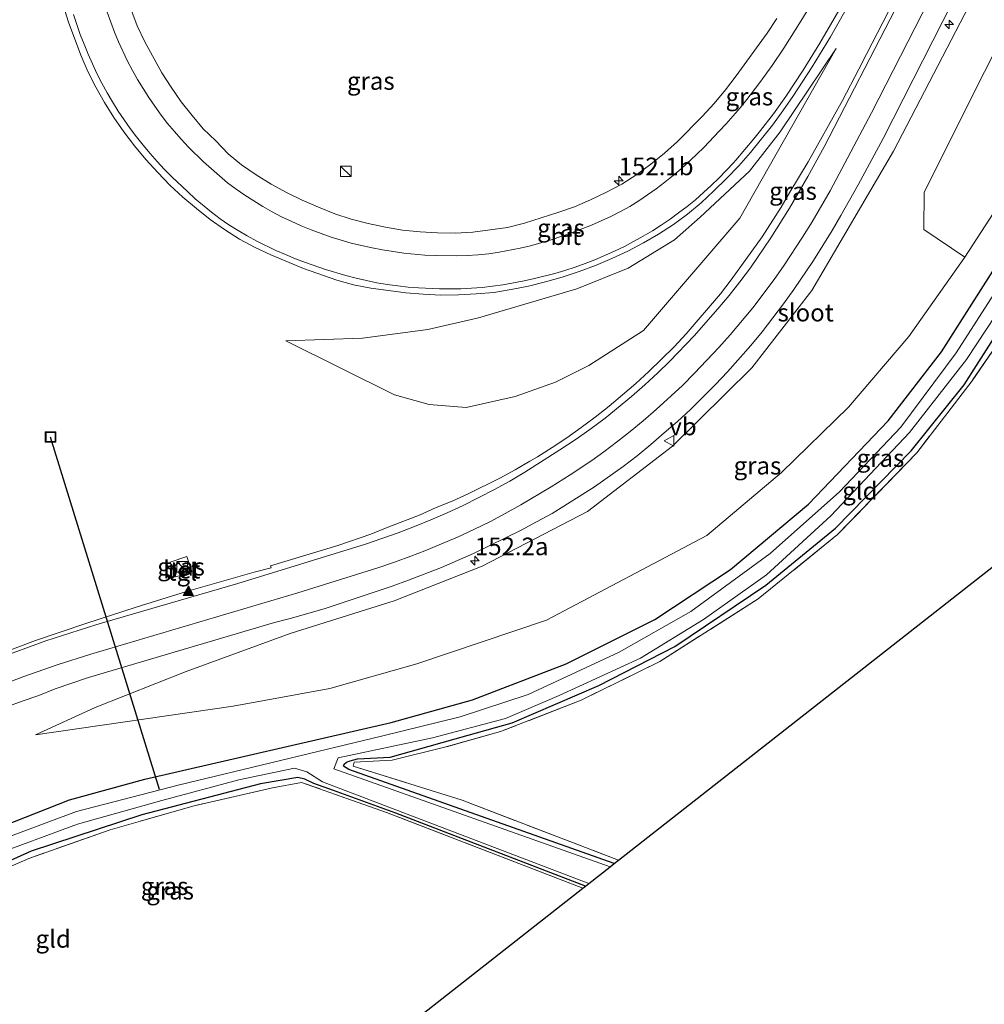
# Model space of a CAD drawing. Units: metres. Extents: x 194834 to 198722, y 556250 to 562500.
# Drawn here: x 196757 to 196894, y 559254 to 559394 of the extents above; entities that cross this region are included whole.
import ezdxf
from ezdxf.enums import TextEntityAlignment as Align

# ---------------------------------------------------------------- set-up
doc = ezdxf.new("R2010")
doc.units = ezdxf.units.M
doc.linetypes.add('IE-TERREINAFSCHEIDING', pattern=[10, 8, -2])
doc.layers.get('0').update_dxf_attribs({"lineweight": 25})
for name, color, linetype, lineweight in [('B-ME-AM-KILOMETR-S-B1', 7, 'Continuous', 18), ('B-ME-GR-BOOM-GV-B6', 93, 'Continuous', 18), ('B-ME-GW-KRUINLIJN-L-B1', 93, 'Continuous', 18), ('B-ME-GW-TEENLIJN-L-B1', 93, 'Continuous', 18), ('B-ME-IE-GRASLAND-GV-B6', 93, 'Continuous', 18), ('B-ME-IE-GRONDWERKLIJN-GROND_INGERICHT-GV-B6', 253, 'Continuous', 18), ('B-ME-IE-INRICHTINGSELEMENT-S-B1', 253, 'Continuous', 18), ('B-ME-IE-TERREINAFSCHEIDING-RASTERHEKWERK-L-B1', 8, 'IE-TERREINAFSCHEIDING', 18), ('B-ME-OG-WATER-GV-B6', 153, 'Continuous', 18), ('B-ME-VH-VERH_SOORT-BETON-OVERIG-GV-B6', 8, 'IE-TERREINAFSCHEIDING-NATUURLIJK-HOUTWAL', 18), ('B-ME-VH-VERH_SOORT-BITUMEN-GV-B6', 8, 'IE-TERREINAFSCHEIDING-NATUURLIJK-HOUTWAL', 18), ('B-ME-VH-VERH_SOORT-TEGELS-GV-B6', 8, 'Continuous', 18), ('B-ME-VW-MARKERING-STREEP-015-L-B1', 7, 'Continuous', 18), ('B-ME-VW-MARKERING-VLAKMARK-S-B1', 7, 'Continuous', 18), ('B-ME-VW-MEUBILAIR_WEGMEUBILAIR-VERKEERSBORD-S-B1', 8, 'Continuous', 18)]:
    doc.layers.add(name, color=color, linetype=linetype, lineweight=lineweight)
for name, color, linetype in [('B-ME-GW-INSTEEKWATERGANG-L-B1', 10, 'Continuous'), ('B-ME-KG-KADASTRAAL-OPNAMEDTMGRENS-L-B1', 10, 'Continuous'), ('B-ME-KW-DUIKER-L-B1', 10, 'Continuous')]:
    doc.layers.add(name, color=color, linetype=linetype)
doc.styles.add('NLCS-ISO', font='NLCS-ISO.TTF')
doc.linetypes.add('IE-TERREINAFSCHEIDING-NATUURLIJK-HOUTWAL', pattern='A,7,-1.5,[67,NLCS.SHX,S=0.75,R=45,X=0,Y=0],-1.5,7,-1.5,[70,NLCS.SHX,S=0.75,R=0,X=0,Y=0],-1.5', length=20)

# ---------------------------------------------------------------- blocks, each defined once
blk = doc.blocks.new('hecto')
for p, q in [((0, 0.625), (-0.625, 0)), ((0, -0.625), (0, 0.625)), ((-0.625, 0), (0.625, 0)), ((0.625, 0), (0, -0.625))]:
    blk.add_line(p, q)
blk = doc.blocks.new('verfsymbol')
for color in [252, 253]:
    blk.add_hatch(color=color).paths.add_polyline_path([(0.75, -0.625), (0, 0.75), (-0.75, -0.625)])
blk.add_lwpolyline([(0.75, -0.625), (0, 0.75), (-0.75, -0.625)], close=True)
blk = doc.blocks.new('kast')
blk.add_line((-0.75, -0.75), (0.75, 0.75))
blk.add_lwpolyline([(-0.75, 0.75), (0.75, 0.75), (0.75, -0.75), (-0.75, -0.75)], close=True)
blk = doc.blocks.new('put')
for p, q in [((0.75, 0.75), (-0.75, 0.75)), ((-0.75, 0.75), (-0.75, -0.75)), ((0.75, -0.75), (0.75, 0.75)), ((-0.75, -0.75), (0.75, -0.75))]:
    blk.add_line(p, q)
blk.add_lwpolyline([(-0.625, 0.625), (0.625, 0.625), (0.625, -0.625), (-0.625, -0.625)], close=True)
blk = doc.blocks.new('verkeersbord')
for p, q in [((0, 0.75), (-0.75, -0.625)), ((0.75, -0.625), (0, 0.75)), ((-0.75, -0.625), (0.75, -0.625))]:
    blk.add_line(p, q)

msp = doc.modelspace()

# ---------------------------------------------------------------- linework, layer by layer
at = {"layer": 'B-ME-GR-BOOM-GV-B6'}
msp.add_polyline3d([(197020.803, 559465.291, -1.107), (196976.398, 559485.037, -1.033), (196972.522, 559486.443, -0.89), (196968.688, 559486.737, -0.963), (196965.59, 559485.993, -1.193), (196962.582, 559484.127, -1.24), (196959.362, 559479.478, -1.4), (196943.281, 559449.739, -1.223), (196927.893, 559420.53, -1.13), (196913.195, 559396.307, -1.187), (196900.165, 559374.374, -1.32), (196891.021, 559360.229, -1.16), (196885.156, 559364.158, -0.047), (196885.218, 559369.444, -0.047), (196919.517, 559437.866, 1.4), (196948.151, 559494.022, 2.26), (196953.62, 559504.484, 3.802), (197022.658, 559469.004, 0.243), (197020.803, 559465.291, -1.107)], dxfattribs=at)
at = {"layer": 'B-ME-GW-INSTEEKWATERGANG-L-B1'}
for points in [[(196713.876, 559256.788, -1.475), (196726.716, 559265.552, -1.503), (196738.112, 559271.835, -1.577), (196751.282, 559278.167, -1.503), (196763.852, 559283.127, -1.447), (196774.53, 559286.032, -1.303), (196809.521, 559294.096, -1.427), (196821.056, 559297.317, -1.38), (196834.402, 559302.423, -1.323), (196846.971, 559308.736, -1.373), (196857.734, 559315.815, -1.367), (196868.816, 559325.122, -1.36), (196880.103, 559336.949, -1.35), (196887.683, 559346.761, -1.3), (196905.507, 559374.768, -1.44), (196921.257, 559400.007, -1.523), (196935.193, 559424.838, -1.42), (196953.128, 559459.447, -1.573), (196963.526, 559479.442, -1.43), (196966.114, 559482.138, -1.43), (196968.873, 559483.144, -1.43), (196971.488, 559483.254, -1.403), (196979.982, 559480.198, -1.487), (197019.327, 559462.337, -1.307)], [(196841.202, 559274.042, -2.339), (196803.494, 559287.426, -2.096), (196802.752, 559287.899, -2.096), (196802.856, 559288.159, -2.096), (196803.189, 559288.44, -2.096), (196803.724, 559288.664, -2.096), (196804.735, 559288.949, -2.096), (196809.374, 559289.184, -2.096), (196820.486, 559292.284, -1.725), (196826.694, 559294.054, -1.725), (196839.036, 559299.354, -1.725), (196849.837, 559304.906, -1.578), (196862.754, 559313.598, -1.578), (196872.618, 559321.708, -1.436), (196883.37, 559332.677, -1.423), (196890.928, 559342.047, -1.387), (196896.167, 559350.325, -1.387), (196903.728, 559362.494, -1.387), (196914.99, 559380.004, -1.283), (196918.63, 559385.759, -1.283), (196920.346, 559387.13, -1.33), (196921.704, 559387.507, -1.33), (196955.443, 559372.916, -1.543)], [(196837.128, 559270.846, -2.262), (196810.191, 559281.208, -1.665), (196801.331, 559284.453, -1.665), (196798.534, 559285.417, -1.665), (196797.278, 559286.067, -1.665), (196796.251, 559286.295, -1.665), (196790.976, 559285.372, -1.648), (196774.131, 559280.975, -1.573), (196758.412, 559275.799, -1.51), (196742.134, 559268.466, -1.421), (196728.296, 559260.876, -1.457), (196722.805, 559257.396, -1.45), (196719.151, 559254.1, -1.484)]]:
    msp.add_polyline3d(points, dxfattribs=at)
at = {"layer": 'B-ME-GW-KRUINLIJN-L-B1'}
for points in [[(196759.029, 559292.367, -0.943), (196767.49, 559296.233, -0.803), (196780.394, 559301.344, -0.537), (196795.201, 559306.738, -0.267), (196809.944, 559311.402, -0.057), (196822.466, 559316.285, 0.12), (196837.408, 559324.054, 0.413), (196849.464, 559333.342, 0.643), (196860.742, 559344.462, 0.837), (196869.257, 559355.488, 0.963), (196880.849, 559375.27, 1.2), (196894.12, 559400.825, 1.707), (196911.922, 559435.073, 2.583), (196932.694, 559477.228, 3.52), (196943.9, 559498.35, 3.803), (196947.184, 559502.767, 3.983), (196951.087, 559505.37, 4.037), (196951.568, 559505.539, 4.048)], [(196872.732, 559389.87, 1.388), (196864.754, 559378.01, 1.202), (196860.408, 559372.443, 1.155), (196853.434, 559365.887, 1.021), (196849.767, 559362.693, 0.913), (196843.2, 559358.627, 0.856), (196835.92, 559355.695, 0.665), (196821.911, 559351.57, 0.004), (196814.759, 559349.916, -0.124), (196805.461, 559348.686, -0.251), (196794.562, 559348.328, -0.52)]]:
    msp.add_polyline3d(points, dxfattribs=at)
at = {"layer": 'B-ME-GW-TEENLIJN-L-B1'}
for points in [[(197020.803, 559465.291, -1.107), (196976.398, 559485.037, -1.033), (196972.522, 559486.443, -0.89), (196968.688, 559486.737, -0.963), (196965.59, 559485.993, -1.193), (196962.582, 559484.127, -1.24), (196959.362, 559479.478, -1.4), (196943.281, 559449.739, -1.223), (196927.893, 559420.53, -1.13), (196913.195, 559396.307, -1.187), (196900.165, 559374.374, -1.32), (196891.021, 559360.229, -1.16), (196883.03, 559348.956, -1.25), (196874.485, 559338.893, -1.197), (196864.971, 559329.594, -1.193), (196854.355, 559320.685, -1.29), (196831.601, 559308.648, -1.257), (196813.158, 559302.411, -1.15), (196800.812, 559298.929, -1.2), (196787.106, 559296.428, -1.133), (196759.029, 559292.367, -0.943)], [(196794.562, 559348.328, -0.52), (196810.017, 559340.638, -0.552), (196814.912, 559339.289, -0.489), (196820.199, 559338.847, -0.449), (196827.145, 559340.424, -0.383), (196832.878, 559342.472, -0.329), (196837.588, 559344.807, -0.286), (196845.351, 559349.779, -0.247), (196859.06, 559365.764, 0.501), (196872.732, 559389.87, 1.388)]]:
    msp.add_polyline3d(points, dxfattribs=at)
at = {"layer": 'B-ME-IE-GRASLAND-GV-B6'}
for points in [[(196919.517, 559437.866, 1.4), (196885.218, 559369.444, -0.047), (196885.156, 559364.158, -0.047), (196891.021, 559360.229, -1.16), (196883.03, 559348.956, -1.25), (196874.485, 559338.893, -1.197), (196864.971, 559329.594, -1.193), (196854.355, 559320.685, -1.29), (196831.601, 559308.648, -1.257), (196813.158, 559302.411, -1.15), (196800.812, 559298.929, -1.2), (196787.106, 559296.428, -1.133), (196759.029, 559292.367, -0.943), (196767.49, 559296.233, -0.803), (196780.394, 559301.344, -0.537), (196795.201, 559306.738, -0.267), (196809.944, 559311.402, -0.057), (196822.466, 559316.285, 0.12), (196837.408, 559324.054, 0.413), (196849.464, 559333.342, 0.643), (196860.742, 559344.462, 0.837), (196869.257, 559355.488, 0.963), (196880.849, 559375.27, 1.2), (196894.12, 559400.825, 1.707)], [(196883.9288, 559402.4781, 1.8077), (196877.0705, 559389.1404, 1.4785), (196875.9589, 559386.9006, 1.4067), (196873.6478, 559382.4668, 1.2999), (196868.742, 559373.7499, 1.0737), (196866.1619, 559369.4661, 0.9253), (196864.922, 559367.2952, 0.8777), (196862.2052, 559363.0852, 0.7421), (196857.8352, 559356.9884, 0.5783), (196856.3136, 559354.9901, 0.5243), (196851.4287, 559349.298, 0.367), (196849.722, 559347.47, 0.3162), (196846.144, 559343.9653, 0.2232), (196844.2953, 559342.2815, 0.1836), (196840.4772, 559339.0513, 0.1005), (196838.5175, 559337.4931, 0.0702), (196836.5277, 559335.99, 0.0394), (196834.481, 559334.5542, 0.0027), (196832.4038, 559333.1633, -0.0212), (196830.2918, 559331.8234, -0.0388), (196829.2366, 559331.2256, -0.053), (196827.1489, 559329.9771, -0.0756), (196824.9472, 559328.7912, -0.0966), (196820.4549, 559326.594, -0.1433), (196818.174, 559325.5657, -0.1659), (196815.9125, 559324.6264, -0.1693), (196813.6307, 559323.6002, -0.1887), (196808.9583, 559321.8175, -0.2097), (196806.6415, 559320.8775, -0.2072), (196801.9755, 559319.2667, -0.225), (196792.4036, 559316.3715, -0.3051), (196792.4881, 559316.0903, -0.2828), (196790.0634, 559315.4732, -0.2972), (196780.4538, 559312.7042, -0.3146), (196773.2939, 559310.4648, -0.3398), (196766.1562, 559308.1582, -0.3628), (196759.0363, 559305.7666, -0.3836), (196749.6777, 559302.2428, -0.4268)], [(196715.525, 559255.948, -2.787), (196713.876, 559256.788, -1.475), (196726.716, 559265.552, -1.503), (196738.112, 559271.835, -1.577), (196751.282, 559278.167, -1.503), (196763.852, 559283.127, -1.447), (196774.53, 559286.032, -1.303), (196809.521, 559294.096, -1.427), (196821.056, 559297.317, -1.38), (196834.402, 559302.423, -1.323), (196846.971, 559308.736, -1.373), (196857.734, 559315.815, -1.367), (196868.816, 559325.122, -1.36), (196880.103, 559336.949, -1.35), (196887.683, 559346.761, -1.3), (196905.507, 559374.768, -1.44), (196921.257, 559400.007, -1.523)], [(196894.12, 559400.825, 1.707), (196880.849, 559375.27, 1.2), (196869.257, 559355.488, 0.963), (196860.742, 559344.462, 0.837), (196849.464, 559333.342, 0.643), (196837.408, 559324.054, 0.413), (196822.466, 559316.285, 0.12), (196809.944, 559311.402, -0.057), (196795.201, 559306.738, -0.267), (196780.394, 559301.344, -0.537), (196767.49, 559296.233, -0.803), (196759.029, 559292.367, -0.943), (196787.106, 559296.428, -1.133), (196800.812, 559298.929, -1.2), (196813.158, 559302.411, -1.15), (196831.601, 559308.648, -1.257), (196854.355, 559320.685, -1.29), (196864.971, 559329.594, -1.193), (196874.485, 559338.893, -1.197), (196883.03, 559348.956, -1.25), (196891.021, 559360.229, -1.16), (196900.165, 559374.374, -1.32), (196913.195, 559396.307, -1.187)], [(196922.54, 559398.751, -2.787), (196908.453, 559376.308, -2.787), (196898.866, 559360.762, -2.787), (196889.764, 559346.621, -2.787), (196881.928, 559336.057, -2.787), (196873.182, 559326.886, -2.787), (196863.366, 559318.103, -2.787), (196852.085, 559309.877, -2.787), (196841.93, 559304.067, -2.787), (196829.005, 559298.082, -2.787), (196819.327, 559294.887, -2.787), (196808.363, 559292.201, -2.787), (196779.293, 559285.208, -2.787), (196764.849, 559281.444, -2.787), (196753.755, 559277.338, -2.787), (196742.144, 559272.103, -2.787), (196727.374, 559263.927, -2.787), (196715.525, 559255.948, -2.787)], [(196752.4548, 559295.4179, -0.7735), (196757.1392, 559297.1341, -0.7852), (196759.504, 559297.9485, -0.7614), (196761.8301, 559298.8842, -0.7434), (196766.5646, 559300.4963, -0.7051), (196792.9361, 559308.2989, -0.3338), (196795.3536, 559308.941, -0.2934), (196800.1637, 559310.3068, -0.2102), (196809.6563, 559313.4716, -0.0422), (196812.0079, 559314.3215, 0.0018), (196816.6833, 559316.1031, 0.0525), (196821.226, 559318.1264, 0.141), (196827.9716, 559321.4109, 0.2459), (196830.1859, 559322.5854, 0.2906), (196832.3709, 559323.804, 0.3266), (196838.4045, 559327.5922, 0.4268), (196842.496, 559330.471, 0.4891), (196844.4895, 559331.98, 0.5178), (196846.4218, 559333.5854, 0.5474), (196848.285, 559335.2535, 0.5758), (196850.1894, 559336.8735, 0.6138), (196852.0474, 559338.5476, 0.6576), (196855.5745, 559342.0946, 0.736), (196857.2876, 559343.9157, 0.7598), (196860.6269, 559347.6469, 0.83), (196862.2121, 559349.5806, 0.862), (196865.2477, 559353.5547, 0.9212), (196866.697, 559355.5925, 0.949), (196869.4945, 559359.7361, 1.009), (196872.1558, 559363.9733, 1.0802), (196873.4029, 559366.11, 1.112), (196875.8642, 559370.4643, 1.1688), (196879.4108, 559377.0725, 1.2477), (196890.7413, 559399.3557, 1.7253)], [(196864.295, 559394.1055, 1.3294), (196862.9084, 559392.0319, 1.2581), (196858.5099, 559385.956, 1.0477), (196857.0045, 559383.9603, 1.0009), (196855.3902, 559382.0489, 0.9238), (196853.6942, 559380.2122, 0.8509), (196850.1974, 559376.6354, 0.7802), (196848.3691, 559374.9739, 0.7005), (196846.4046, 559373.4253, 0.6253), (196844.3953, 559371.9376, 0.5568), (196842.2802, 559370.5944, 0.5384), (196840.0934, 559369.4435, 0.4726), (196837.8519, 559368.3359, 0.4217), (196835.5521, 559367.3499, 0.3691), (196833.219, 559366.5612, 0.293), (196828.4524, 559365.0505, 0.1919), (196826.0715, 559364.4184, 0.1639), (196823.5927, 559364.0748, 0.0885), (196821.1099, 559363.7751, 0.0367), (196818.6116, 559363.6413, 0.0011), (196816.1246, 559363.6833, -0.0763), (196813.6277, 559363.8024, -0.1333), (196811.1358, 559364.0289, -0.1798), (196808.7096, 559364.4732, -0.2322), (196806.2659, 559365.0031, -0.2968), (196803.8385, 559365.6005, -0.3378), (196801.5073, 559366.3745, -0.379), (196799.1847, 559367.3041, -0.4474), (196796.8868, 559368.2896, -0.465), (196794.6409, 559369.3921, -0.487), (196792.4694, 559370.5898, -0.5336), (196790.3351, 559371.8921, -0.5804), (196788.2745, 559373.3093, -0.6136), (196786.3684, 559374.9076, -0.6562), (196784.6352, 559376.713, -0.7118), (196782.8466, 559378.4605, -0.7278), (196781.2433, 559380.335, -0.7713), (196779.6858, 559382.2923, -0.8128), (196778.2785, 559384.3616, -0.8589), (196776.9441, 559386.4141, -0.8956), (196774.5295, 559390.7981, -0.9222), (196773.4613, 559393.0592, -0.9191), (196771.729, 559397.7353, -0.9493)], [(196762.9679, 559395.9894, -0.5382), (196763.6928, 559393.5961, -0.5136), (196765.445, 559388.8934, -0.4722), (196766.4608, 559386.6098, -0.4596), (196767.5694, 559384.3677, -0.4694), (196768.8093, 559382.1933, -0.4582), (196770.1278, 559380.0622, -0.435), (196771.5578, 559378.0113, -0.4056), (196773.0734, 559376.0217, -0.3573), (196774.6812, 559374.0895, -0.3173), (196776.3672, 559372.2406, -0.3093), (196778.1159, 559370.4544, -0.2927), (196779.9449, 559368.7166, -0.2595), (196781.8637, 559367.1111, -0.2241), (196783.8385, 559365.5779, -0.1817), (196785.8784, 559364.1296, -0.1441), (196787.9832, 559362.7644, -0.1369), (196790.1991, 559361.6038, -0.0779), (196792.4568, 559360.5296, -0.0535), (196797.0585, 559358.5789, 0.0416), (196801.7904, 559356.9635, 0.1172), (196804.2022, 559356.2949, 0.1566), (196806.6524, 559355.7978, 0.2094), (196809.1318, 559355.4517, 0.2733), (196811.6032, 559355.1554, 0.297), (196814.0964, 559354.9328, 0.3502), (196816.5942, 559354.8325, 0.4076), (196819.1045, 559354.8789, 0.4424), (196821.6042, 559354.9963, 0.5116), (196824.0951, 559355.2047, 0.5342), (196826.5819, 559355.6054, 0.5752), (196829.039, 559356.0673, 0.6138), (196831.4647, 559356.6981, 0.6652), (196833.8368, 559357.3885, 0.7118), (196836.2112, 559358.1819, 0.7536), (196838.5629, 559359.0337, 0.7936), (196840.8629, 559360.006, 0.8508), (196843.1391, 559361.0532, 0.9007), (196845.3463, 559362.2271, 0.9563), (196847.5181, 559363.4668, 1.0041), (196849.6169, 559364.8471, 1.0298), (196851.6316, 559366.3307, 1.0615), (196853.5434, 559367.9428, 1.1031), (196855.3762, 559369.655, 1.1149), (196857.1628, 559371.3961, 1.1476), (196858.8894, 559373.2037, 1.1645), (196860.5403, 559375.0831, 1.2125), (196862.125, 559377.0096, 1.251), (196863.6695, 559378.9774, 1.2848), (196865.1546, 559380.9883, 1.3505), (196866.5975, 559383.031, 1.3971), (196869.3077, 559387.2387, 1.4834), (196871.9134, 559391.5065, 1.5901), (196874.3861, 559395.8535, 1.6862)], [(196827.145, 559340.424, -0.383), (196820.199, 559338.847, -0.449), (196814.912, 559339.289, -0.489), (196810.017, 559340.638, -0.552), (196794.562, 559348.328, -0.52), (196805.461, 559348.686, -0.251), (196814.759, 559349.916, -0.124), (196821.911, 559351.57, 0.004), (196835.92, 559355.695, 0.665), (196843.2, 559358.627, 0.856), (196849.767, 559362.693, 0.913), (196853.434, 559365.887, 1.021), (196860.408, 559372.443, 1.155), (196864.754, 559378.01, 1.202), (196872.732, 559389.87, 1.388), (196859.06, 559365.764, 0.501), (196845.351, 559349.779, -0.247), (196837.588, 559344.807, -0.286), (196832.878, 559342.472, -0.329), (196827.145, 559340.424, -0.383)], [(196859.06, 559365.764, 0.501), (196872.732, 559389.87, 1.388), (196864.754, 559378.01, 1.202), (196860.408, 559372.443, 1.155), (196853.434, 559365.887, 1.021), (196849.767, 559362.693, 0.913), (196843.2, 559358.627, 0.856), (196835.92, 559355.695, 0.665), (196821.911, 559351.57, 0.004), (196814.759, 559349.916, -0.124), (196805.461, 559348.686, -0.251), (196794.562, 559348.328, -0.52), (196810.017, 559340.638, -0.552), (196814.912, 559339.289, -0.489), (196820.199, 559338.847, -0.449), (196827.145, 559340.424, -0.383), (196832.878, 559342.472, -0.329), (196837.588, 559344.807, -0.286), (196845.351, 559349.779, -0.247), (196859.06, 559365.764, 0.501)], [(196905.507, 559374.768, -1.44), (196887.683, 559346.761, -1.3), (196880.103, 559336.949, -1.35), (196868.816, 559325.122, -1.36), (196857.734, 559315.815, -1.367), (196846.971, 559308.736, -1.373), (196834.402, 559302.423, -1.323), (196821.056, 559297.317, -1.38), (196809.521, 559294.096, -1.427), (196774.53, 559286.032, -1.303), (196763.852, 559283.127, -1.447), (196751.282, 559278.167, -1.503)], [(196896.167, 559350.325, -1.387), (196890.928, 559342.047, -1.387), (196883.37, 559332.677, -1.423), (196872.618, 559321.708, -1.436), (196862.754, 559313.598, -1.578), (196849.837, 559304.906, -1.578), (196839.036, 559299.354, -1.725), (196826.694, 559294.054, -1.725), (196820.486, 559292.284, -1.725), (196809.374, 559289.184, -2.096), (196804.735, 559288.949, -2.096), (196803.724, 559288.664, -2.096), (196803.189, 559288.44, -2.096), (196802.856, 559288.159, -2.096), (196802.752, 559287.899, -2.096), (196803.494, 559287.426, -2.096), (196841.202, 559274.042, -2.339), (196840.617, 559273.583, -2.787), (196801.394, 559287.532, -2.787), (196801.984, 559289.087, -2.787), (196815.389, 559291.903, -2.787), (196825.786, 559294.677, -2.787), (196833.381, 559297.941, -2.787), (196844.963, 559303.215, -2.787), (196853.867, 559308.749, -2.787), (196862.817, 559315.077, -2.787), (196871.988, 559323.464, -2.787), (196883.16, 559335.291, -2.787), (196891.227, 559345.681, -2.787), (196899.671, 559358.477, -2.787)], [(196896.705, 559349.42, -1.23), (196892.032, 559342.651, -1.197), (196884.175, 559332.402, -1.1), (196872.94, 559320.802, -1.137), (196861.666, 559311.657, -1.263), (196847.665, 559302.769, -1.527), (196836.49, 559297.257, -1.543), (196825.073, 559292.809, -1.587), (196817.28, 559290.622, -1.53), (196809.679, 559288.747, -1.507), (196804.289, 559288.471, -2.023), (196804.135, 559287.9, -2.023), (196819.613, 559283.06, -1.76), (196841.828, 559274.533, -1.86), (196841.202, 559274.042, -2.339), (196803.494, 559287.426, -2.096), (196802.752, 559287.899, -2.096), (196802.856, 559288.159, -2.096), (196803.189, 559288.44, -2.096), (196803.724, 559288.664, -2.096), (196804.735, 559288.949, -2.096), (196809.374, 559289.184, -2.096), (196820.486, 559292.284, -1.725), (196826.694, 559294.054, -1.725), (196839.036, 559299.354, -1.725), (196849.837, 559304.906, -1.578), (196862.754, 559313.598, -1.578), (196872.618, 559321.708, -1.436), (196883.37, 559332.677, -1.423), (196890.928, 559342.047, -1.387), (196896.167, 559350.325, -1.387)], [(196779.858, 559315.073, -0.387), (196780.184, 559315.1866, -0.3885), (196781.226, 559315.535, -0.422), (196780.519, 559317.678, -0.45), (196778.145, 559316.867, -0.474), (196778.933, 559314.782, -0.378), (196779.858, 559315.073, -0.387)], [(196719.151, 559254.1, -1.484), (196722.805, 559257.396, -1.45), (196728.296, 559260.876, -1.457), (196742.134, 559268.466, -1.421), (196758.412, 559275.799, -1.51), (196774.131, 559280.975, -1.573), (196790.976, 559285.372, -1.648), (196796.251, 559286.295, -1.665), (196797.278, 559286.067, -1.665), (196798.534, 559285.417, -1.665), (196801.331, 559284.453, -1.665), (196810.191, 559281.208, -1.665), (196837.128, 559270.846, -2.262), (196836.754, 559270.552, -1.86), (196808.874, 559281.327, -1.933), (196796.793, 559285.583, -1.63), (196792.676, 559284.835, -1.573), (196781.573, 559282.254, -1.49), (196769.596, 559278.855, -1.393), (196758.065, 559274.79, -1.473), (196743.004, 559268.257, -1.417), (196732.363, 559262.461, -1.413), (196722.117, 559256.296, -1.36), (196719.151, 559254.1, -1.484)], [(196752.4, 559275.033, -2.787), (196764.993, 559279.662, -2.787), (196776.951, 559283.022, -2.787), (196787.899, 559285.97, -2.787), (196795.786, 559287.594, -2.787), (196797.559, 559287.065, -2.787), (196799.763, 559285.652, -2.787), (196837.616, 559271.229, -2.787), (196837.128, 559270.846, -2.262), (196810.191, 559281.208, -1.665), (196801.331, 559284.453, -1.665), (196798.534, 559285.417, -1.665), (196797.278, 559286.067, -1.665), (196796.251, 559286.295, -1.665), (196790.976, 559285.372, -1.648), (196774.131, 559280.975, -1.573), (196758.412, 559275.799, -1.51), (196742.134, 559268.466, -1.421)]]:
    msp.add_polyline3d(points, dxfattribs=at)
at = {"layer": 'B-ME-IE-GRONDWERKLIJN-GROND_INGERICHT-GV-B6'}
for points in [[(196904.507, 559323.711, -1.423), (196841.828, 559274.533, -1.86), (196819.613, 559283.06, -1.76), (196804.135, 559287.9, -2.023), (196804.289, 559288.471, -2.023), (196809.679, 559288.747, -1.507), (196817.28, 559290.622, -1.53), (196825.073, 559292.809, -1.587), (196836.49, 559297.257, -1.543), (196847.665, 559302.769, -1.527), (196861.666, 559311.657, -1.263), (196872.94, 559320.802, -1.137), (196884.175, 559332.402, -1.1), (196892.032, 559342.651, -1.197), (196896.705, 559349.42, -1.23)], [(196736.994, 559245.007, -1.793), (196719.21, 559254.02, -1.484), (196719.151, 559254.1, -1.484), (196722.117, 559256.296, -1.36), (196732.363, 559262.461, -1.413), (196743.004, 559268.257, -1.417), (196758.065, 559274.79, -1.473), (196769.596, 559278.855, -1.393), (196781.573, 559282.254, -1.49), (196792.676, 559284.835, -1.573), (196796.793, 559285.583, -1.63), (196808.874, 559281.327, -1.933), (196836.754, 559270.552, -1.86), (196783.498, 559228.766, -1.773), (196746.739, 559241.559, -1.89), (196736.994, 559245.007, -1.793)]]:
    msp.add_polyline3d(points, dxfattribs=at)
at = {"layer": 'B-ME-IE-TERREINAFSCHEIDING-RASTERHEKWERK-L-B1'}
for points in [[(196920.346, 559387.13, -1.33), (196911.868, 559373.637, -1.133), (196903.384, 559359.999, -1.123), (196896.705, 559349.42, -1.23), (196892.032, 559342.651, -1.197), (196884.175, 559332.402, -1.1), (196872.94, 559320.802, -1.137), (196861.666, 559311.657, -1.263), (196847.665, 559302.769, -1.527), (196836.49, 559297.257, -1.543), (196825.073, 559292.809, -1.587), (196817.28, 559290.622, -1.53), (196809.679, 559288.747, -1.507), (196804.289, 559288.471, -2.023), (196804.135, 559287.9, -2.023), (196819.613, 559283.06, -1.76), (196841.828, 559274.533, -1.86)], [(196836.754, 559270.552, -1.86), (196808.874, 559281.327, -1.933), (196796.793, 559285.583, -1.63), (196792.676, 559284.835, -1.573), (196781.573, 559282.254, -1.49), (196769.596, 559278.855, -1.393), (196758.065, 559274.79, -1.473), (196743.004, 559268.257, -1.417), (196732.363, 559262.461, -1.413), (196722.117, 559256.296, -1.36), (196719.151, 559254.1, -1.484)]]:
    msp.add_polyline3d(points, dxfattribs=at)
at = {"layer": 'B-ME-KG-KADASTRAAL-OPNAMEDTMGRENS-L-B1'}
msp.add_polyline3d([(196777.733, 559224.243, -1.772), (196780.027, 559226.043, -1.773), (196781.063, 559226.856, -2.787), (196782.119, 559227.685, -2.787), (196783.498, 559228.766, -1.773), (196836.754, 559270.552, -1.86), (196837.128, 559270.846, -2.262), (196837.616, 559271.229, -2.787), (196840.617, 559273.583, -2.787), (196841.202, 559274.042, -2.339), (196841.828, 559274.533, -1.86), (196904.507, 559323.711, -1.423), (196905.436, 559324.441, -2.353), (196906.399, 559325.196, -2.353), (196907.229, 559325.847, -1.537), (196914.729, 559331.732, -1.62), (196955.443, 559372.916, -1.543), (196956.658, 559374.146, -2.787), (196958.221, 559375.727, -2.787), (196959.372, 559376.89, -2.1), (196959.907, 559377.432, -1.78), (196994.269, 559412.191, -1.49)], dxfattribs=at)
at = {"layer": 'B-ME-KW-DUIKER-L-B1'}
msp.add_line((196776.606, 559284.577, -2.79), (196761.161, 559334.654, -1.467), dxfattribs=at)
at = {"layer": 'B-ME-OG-WATER-GV-B6'}
for points in [[(196717.096, 559255.147, -2.787), (196715.525, 559255.948, -2.787), (196727.374, 559263.927, -2.787), (196742.144, 559272.103, -2.787), (196753.755, 559277.338, -2.787), (196764.849, 559281.444, -2.787), (196779.293, 559285.208, -2.787), (196808.363, 559292.201, -2.787), (196819.327, 559294.887, -2.787), (196829.005, 559298.082, -2.787), (196841.93, 559304.067, -2.787), (196852.085, 559309.877, -2.787), (196863.366, 559318.103, -2.787), (196873.182, 559326.886, -2.787), (196881.928, 559336.057, -2.787), (196889.764, 559346.621, -2.787), (196898.866, 559360.762, -2.787), (196908.453, 559376.308, -2.787), (196922.54, 559398.751, -2.787)], [(196899.671, 559358.477, -2.787), (196891.227, 559345.681, -2.787), (196883.16, 559335.291, -2.787), (196871.988, 559323.464, -2.787), (196862.817, 559315.077, -2.787), (196853.867, 559308.749, -2.787), (196844.963, 559303.215, -2.787), (196833.381, 559297.941, -2.787), (196825.786, 559294.677, -2.787), (196815.389, 559291.903, -2.787), (196801.984, 559289.087, -2.787), (196801.394, 559287.532, -2.787), (196840.617, 559273.583, -2.787), (196837.616, 559271.229, -2.787), (196799.763, 559285.652, -2.787), (196797.559, 559287.065, -2.787), (196795.786, 559287.594, -2.787), (196787.899, 559285.97, -2.787), (196776.951, 559283.022, -2.787), (196764.993, 559279.662, -2.787), (196752.4, 559275.033, -2.787), (196738.828, 559268.392, -2.787), (196726.478, 559261.641, -2.787), (196717.096, 559255.147, -2.787)]]:
    msp.add_polyline3d(points, dxfattribs=at)
at = {"layer": 'B-ME-VH-VERH_SOORT-BETON-OVERIG-GV-B6'}
msp.add_polyline3d([(196779.858, 559315.073, -0.387), (196778.933, 559314.782, -0.378), (196778.145, 559316.867, -0.474), (196780.519, 559317.678, -0.45), (196781.226, 559315.535, -0.422), (196780.184, 559315.1866, -0.3885), (196779.8642, 559316.1409, -0.3831), (196779.5397, 559316.0383, -0.3947), (196779.858, 559315.073, -0.387)], dxfattribs=at)
at = {"layer": 'B-ME-VH-VERH_SOORT-BITUMEN-GV-B6'}
for points in [[(196749.6777, 559302.2428, -0.4268), (196759.0363, 559305.7666, -0.3836), (196766.1562, 559308.1582, -0.3628), (196773.2939, 559310.4648, -0.3398), (196780.4538, 559312.7042, -0.3146), (196790.0634, 559315.4732, -0.2972), (196792.4881, 559316.0903, -0.2828), (196792.4036, 559316.3715, -0.3051), (196801.9755, 559319.2667, -0.225), (196806.6415, 559320.8775, -0.2072), (196808.9583, 559321.8175, -0.2097), (196813.6307, 559323.6002, -0.1887), (196815.9125, 559324.6264, -0.1693), (196818.174, 559325.5657, -0.1659), (196820.4549, 559326.594, -0.1433), (196824.9472, 559328.7912, -0.0966), (196827.1489, 559329.9771, -0.0756), (196829.2366, 559331.2256, -0.053), (196830.2918, 559331.8234, -0.0388), (196832.4038, 559333.1633, -0.0212), (196834.481, 559334.5542, 0.0027), (196836.5277, 559335.99, 0.0394), (196838.5175, 559337.4931, 0.0702), (196840.4772, 559339.0513, 0.1005), (196844.2953, 559342.2815, 0.1836), (196846.144, 559343.9653, 0.2232), (196849.722, 559347.47, 0.3162), (196851.4287, 559349.298, 0.367), (196856.3136, 559354.9901, 0.5243), (196857.8352, 559356.9884, 0.5783), (196862.2052, 559363.0852, 0.7421), (196864.922, 559367.2952, 0.8777), (196866.1619, 559369.4661, 0.9253), (196868.742, 559373.7499, 1.0737), (196873.6478, 559382.4668, 1.2999), (196875.9589, 559386.9006, 1.4067), (196877.0705, 559389.1404, 1.4785), (196883.9288, 559402.4781, 1.8077)], [(196890.7413, 559399.3557, 1.7253), (196879.4108, 559377.0725, 1.2477), (196875.8642, 559370.4643, 1.1688), (196873.4029, 559366.11, 1.112), (196872.1558, 559363.9733, 1.0802), (196869.4945, 559359.7361, 1.009), (196866.697, 559355.5925, 0.949), (196865.2477, 559353.5547, 0.9212), (196862.2121, 559349.5806, 0.862), (196860.6269, 559347.6469, 0.83), (196857.2876, 559343.9157, 0.7598), (196855.5745, 559342.0946, 0.736), (196852.0474, 559338.5476, 0.6576), (196850.1894, 559336.8735, 0.6138), (196848.285, 559335.2535, 0.5758), (196846.4218, 559333.5854, 0.5474), (196844.4895, 559331.98, 0.5178), (196842.496, 559330.471, 0.4891), (196838.4045, 559327.5922, 0.4268), (196832.3709, 559323.804, 0.3266), (196830.1859, 559322.5854, 0.2906), (196827.9716, 559321.4109, 0.2459), (196821.226, 559318.1264, 0.141), (196816.6833, 559316.1031, 0.0525), (196812.0079, 559314.3215, 0.0018), (196809.6563, 559313.4716, -0.0422), (196800.1637, 559310.3068, -0.2102), (196795.3536, 559308.941, -0.2934), (196792.9361, 559308.2989, -0.3338), (196766.5646, 559300.4963, -0.7051), (196761.8301, 559298.8842, -0.7434), (196759.504, 559297.9485, -0.7614), (196757.1392, 559297.1341, -0.7852), (196752.4548, 559295.4179, -0.7735)], [(196771.729, 559397.7353, -0.9493), (196773.4613, 559393.0592, -0.9191), (196774.5295, 559390.7981, -0.9222), (196776.9441, 559386.4141, -0.8956), (196778.2785, 559384.3616, -0.8589), (196779.6858, 559382.2923, -0.8128), (196781.2433, 559380.335, -0.7713), (196782.8466, 559378.4605, -0.7278), (196784.6352, 559376.713, -0.7118), (196786.3684, 559374.9076, -0.6562), (196788.2745, 559373.3093, -0.6136), (196790.3351, 559371.8921, -0.5804), (196792.4694, 559370.5898, -0.5336), (196794.6409, 559369.3921, -0.487), (196796.8868, 559368.2896, -0.465), (196799.1847, 559367.3041, -0.4474), (196801.5073, 559366.3745, -0.379), (196803.8385, 559365.6005, -0.3378), (196806.2659, 559365.0031, -0.2968), (196808.7096, 559364.4732, -0.2322), (196811.1358, 559364.0289, -0.1798), (196813.6277, 559363.8024, -0.1333), (196816.1246, 559363.6833, -0.0763), (196818.6116, 559363.6413, 0.0011), (196821.1099, 559363.7751, 0.0367), (196823.5927, 559364.0748, 0.0885), (196826.0715, 559364.4184, 0.1639), (196828.4524, 559365.0505, 0.1919), (196833.219, 559366.5612, 0.293), (196835.5521, 559367.3499, 0.3691), (196837.8519, 559368.3359, 0.4217), (196840.0934, 559369.4435, 0.4726), (196842.2802, 559370.5944, 0.5384), (196844.3953, 559371.9376, 0.5568), (196846.4046, 559373.4253, 0.6253), (196848.3691, 559374.9739, 0.7005), (196850.1974, 559376.6354, 0.7802), (196853.6942, 559380.2122, 0.8509), (196855.3902, 559382.0489, 0.9238), (196857.0045, 559383.9603, 1.0009), (196858.5099, 559385.956, 1.0477), (196862.9084, 559392.0319, 1.2581), (196864.295, 559394.1055, 1.3294)], [(196874.3861, 559395.8535, 1.6862), (196871.9134, 559391.5065, 1.5901), (196869.3077, 559387.2387, 1.4834), (196866.5975, 559383.031, 1.3971), (196865.1546, 559380.9883, 1.3505), (196863.6695, 559378.9774, 1.2848), (196862.125, 559377.0096, 1.251), (196860.5403, 559375.0831, 1.2125), (196858.8894, 559373.2037, 1.1645), (196857.1628, 559371.3961, 1.1476), (196855.3762, 559369.655, 1.1149), (196853.5434, 559367.9428, 1.1031), (196851.6316, 559366.3307, 1.0615), (196849.6169, 559364.8471, 1.0298), (196847.5181, 559363.4668, 1.0041), (196845.3463, 559362.2271, 0.9563), (196843.1391, 559361.0532, 0.9007), (196840.8629, 559360.006, 0.8508), (196838.5629, 559359.0337, 0.7936), (196836.2112, 559358.1819, 0.7536), (196833.8368, 559357.3885, 0.7118), (196831.4647, 559356.6981, 0.6652), (196829.039, 559356.0673, 0.6138), (196826.5819, 559355.6054, 0.5752), (196824.0951, 559355.2047, 0.5342), (196821.6042, 559354.9963, 0.5116), (196819.1045, 559354.8789, 0.4424), (196816.5942, 559354.8325, 0.4076), (196814.0964, 559354.9328, 0.3502), (196811.6032, 559355.1554, 0.297), (196809.1318, 559355.4517, 0.2733), (196806.6524, 559355.7978, 0.2094), (196804.2022, 559356.2949, 0.1566), (196801.7904, 559356.9635, 0.1172), (196797.0585, 559358.5789, 0.0416), (196792.4568, 559360.5296, -0.0535), (196790.1991, 559361.6038, -0.0779), (196787.9832, 559362.7644, -0.1369), (196785.8784, 559364.1296, -0.1441), (196783.8385, 559365.5779, -0.1817), (196781.8637, 559367.1111, -0.2241), (196779.9449, 559368.7166, -0.2595), (196778.1159, 559370.4544, -0.2927), (196776.3672, 559372.2406, -0.3093), (196774.6812, 559374.0895, -0.3173), (196773.0734, 559376.0217, -0.3573), (196771.5578, 559378.0113, -0.4056), (196770.1278, 559380.0622, -0.435), (196768.8093, 559382.1933, -0.4582), (196767.5694, 559384.3677, -0.4694), (196766.4608, 559386.6098, -0.4596), (196765.445, 559388.8934, -0.4722), (196763.6928, 559393.5961, -0.5136), (196762.9679, 559395.9894, -0.5382)]]:
    msp.add_polyline3d(points, dxfattribs=at)
at = {"layer": 'B-ME-VH-VERH_SOORT-TEGELS-GV-B6'}
msp.add_polyline3d([(196779.858, 559315.073, -0.387), (196779.5397, 559316.0383, -0.3947), (196779.8642, 559316.1409, -0.3831), (196780.184, 559315.1866, -0.3885), (196779.858, 559315.073, -0.387)], dxfattribs=at)
at = {"layer": 'B-ME-VW-MARKERING-STREEP-015-L-B1'}
for points in [[(196752.7063, 559298.8652, -0.6018), (196757.3517, 559300.6416, -0.5823), (196762.094, 559302.3091, -0.5465), (196766.8655, 559303.8247, -0.5068), (196796.262, 559312.5262, -0.2189), (196807.6348, 559316.0938, -0.077), (196809.9947, 559316.8914, -0.0488), (196812.3138, 559317.7294, -0.0203), (196814.3225, 559318.4954, 0.0033), (196818.9449, 559320.4348, 0.0492), (196821.257, 559321.5001, 0.0787), (196823.5184, 559322.6288, 0.1073), (196825.7385, 559323.7982, 0.135), (196827.961, 559325.0289, 0.1593), (196832.2591, 559327.5802, 0.2147), (196834.9319, 559329.2828, 0.2595), (196838.0101, 559331.333, 0.3118), (196839.7231, 559332.5475, 0.3426), (196841.7258, 559334.0519, 0.3793), (196843.4876, 559335.4374, 0.4133), (196845.3327, 559336.9582, 0.4462), (196847.1779, 559338.5594, 0.4793), (196850.886, 559341.9723, 0.5532), (196852.6215, 559343.7148, 0.5885), (196856.0694, 559347.3752, 0.6691), (196857.6928, 559349.1947, 0.7078), (196860.917, 559353.0292, 0.7868), (196863.9032, 559357.0352, 0.8702), (196865.3417, 559359.0602, 0.9144), (196867.9672, 559363.0608, 0.996), (196869.3137, 559365.2114, 1.0405), (196871.8743, 559369.6462, 1.1277), (196877.7615, 559380.6961, 1.3338), (196893.1568, 559410.9231, 2.0367)], [(196769.2036, 559395.0353, -0.7571), (196769.7043, 559393.601, -0.7495), (196770.2488, 559392.1797, -0.741), (196770.8157, 559390.7981, -0.7339), (196772.087, 559388.0564, -0.7176), (196772.7889, 559386.7386, -0.708), (196773.5238, 559385.4361, -0.6968), (196774.3011, 559384.1595, -0.6846), (196775.1211, 559382.8852, -0.6694), (196775.9659, 559381.6455, -0.6542), (196776.8628, 559380.4027, -0.6343), (196777.7857, 559379.2138, -0.6132), (196778.7336, 559378.0678, -0.5896), (196779.7151, 559376.9573, -0.5677), (196780.7406, 559375.8542, -0.5486), (196782.8715, 559373.7503, -0.5058), (196783.9907, 559372.7443, -0.4802), (196786.2832, 559370.791, -0.4304), (196787.4989, 559369.875, -0.404), (196788.7528, 559369.0163, -0.3763), (196791.3236, 559367.3994, -0.3269), (196792.6188, 559366.6701, -0.3047), (196793.9627, 559365.9616, -0.2823), (196795.346, 559365.3008, -0.2587), (196796.7519, 559364.6653, -0.2358), (196798.1815, 559364.0794, -0.2102), (196800.9896, 559363.0697, -0.1623), (196803.8653, 559362.2113, -0.11), (196805.3236, 559361.8515, -0.0815), (196806.8137, 559361.5235, -0.0563), (196808.2935, 559361.2283, -0.0219), (196809.8099, 559360.9927, 0.0068), (196811.3266, 559360.7878, 0.0381), (196814.3244, 559360.513, 0.1004), (196815.8146, 559360.4337, 0.1331), (196818.8422, 559360.3956, 0.1986), (196820.3446, 559360.4346, 0.2311), (196821.8662, 559360.5311, 0.2625), (196823.3812, 559360.6959, 0.2934), (196824.8567, 559360.9157, 0.3198), (196827.853, 559361.4693, 0.3844), (196829.3369, 559361.8256, 0.4179), (196830.7913, 559362.2241, 0.4474), (196832.2391, 559362.672, 0.4799), (196835.1173, 559363.6579, 0.5448), (196837.9737, 559364.772, 0.6139), (196840.7351, 559365.9981, 0.6826), (196842.0923, 559366.6929, 0.717), (196843.4046, 559367.4287, 0.7479), (196844.694, 559368.226, 0.7762), (196845.9203, 559369.0535, 0.8036), (196847.1454, 559369.9255, 0.8315), (196848.3775, 559370.8412, 0.858), (196849.5561, 559371.8024, 0.8824), (196850.6966, 559372.7815, 0.907), (196852.8975, 559374.8166, 0.9591), (196853.9701, 559375.8596, 0.9852), (196856.0784, 559378.0522, 1.0433), (196857.1155, 559379.1727, 1.0755), (196859.0901, 559381.4448, 1.1432), (196860.0646, 559382.623, 1.1798), (196861.8957, 559385.0095, 1.2519), (196863.6219, 559387.4386, 1.3184), (196865.2992, 559389.9239, 1.3838), (196867.7281, 559393.732, 1.4769), (196870.0373, 559397.5859, 1.5732)], [(196753.4561, 559303.126, -0.4016), (196758.1424, 559304.8604, -0.3738), (196760.4908, 559305.6801, -0.3612), (196767.5781, 559307.9712, -0.3431), (196769.9869, 559308.6921, -0.3365), (196787.7427, 559313.8491, -0.2658), (196805.8983, 559319.4422, -0.1478), (196810.5094, 559321.0345, -0.1196), (196812.8291, 559321.9272, -0.1026), (196815.147, 559322.8774, -0.0866), (196817.462, 559323.8771, -0.0701), (196819.7449, 559324.9239, -0.0559), (196824.2179, 559327.1866, -0.0228), (196826.3857, 559328.4038, -0.0023), (196828.527, 559329.6853, 0.0137), (196833.4996, 559332.8257, 0.0697), (196835.6466, 559334.2689, 0.1048), (196837.7374, 559335.7383, 0.1392), (196839.9253, 559337.3425, 0.1805), (196843.6526, 559340.3982, 0.2508), (196845.5332, 559342.0553, 0.2901), (196847.3816, 559343.772, 0.3313), (196849.0868, 559345.4212, 0.3711), (196852.5713, 559349.0159, 0.4662), (196855.935, 559352.8475, 0.565), (196857.5251, 559354.7578, 0.6153), (196859.0651, 559356.721, 0.667), (196860.5505, 559358.7159, 0.7212), (196863.4503, 559362.9386, 0.8364), (196866.1027, 559367.1631, 0.9493), (196868.71, 559371.6597, 1.0704), (196871.0441, 559375.9051, 1.1764), (196881.1001, 559395.3808, 1.6682)], [(196873.4531, 559395.8375, 1.69), (196870.4303, 559390.6191, 1.5825), (196868.0526, 559386.7957, 1.5006), (196865.5589, 559383.0314, 1.4167), (196863.8348, 559380.5872, 1.3585), (196862.0055, 559378.1948, 1.3006), (196861.0586, 559377.0259, 1.2754), (196858.4564, 559373.9972, 1.2165), (196858.1361, 559373.6331, 1.2105), (196857.1213, 559372.5251, 1.1897), (196856.0652, 559371.4239, 1.1697), (196854.992, 559370.3867, 1.1513), (196853.8904, 559369.3816, 1.1331), (196852.7279, 559368.3733, 1.1147), (196851.5604, 559367.4268, 1.0984), (196850.3489, 559366.5036, 1.0791), (196849.1369, 559365.6225, 1.0593), (196847.8949, 559364.7593, 1.0365), (196846.6226, 559363.9492, 1.0122), (196845.3179, 559363.1728, 0.9893), (196842.6486, 559361.7298, 0.9331), (196841.2692, 559361.0622, 0.9018), (196838.4768, 559359.8466, 0.8336), (196837.079, 559359.3008, 0.8003), (196835.6693, 559358.782, 0.7681), (196834.2034, 559358.314, 0.7354), (196832.7782, 559357.8954, 0.7046), (196829.8749, 559357.1625, 0.6458), (196828.3944, 559356.8394, 0.6147), (196826.8972, 559356.5498, 0.5859), (196825.4109, 559356.2897, 0.557), (196823.9192, 559356.0747, 0.5321), (196822.4444, 559355.9164, 0.5081), (196820.9423, 559355.7936, 0.4838), (196819.4084, 559355.7186, 0.4526), (196817.9034, 559355.6932, 0.4261), (196816.4048, 559355.7173, 0.3922), (196813.4261, 559355.84, 0.3347), (196811.9377, 559355.9653, 0.3039), (196810.4562, 559356.1277, 0.2774), (196808.9782, 559356.329, 0.2461), (196807.5074, 559356.5752, 0.2217), (196806.0124, 559356.8792, 0.188), (196804.5361, 559357.2216, 0.1615), (196803.078, 559357.5967, 0.1431), (196800.1835, 559358.4613, 0.096), (196797.3741, 559359.4457, 0.0522), (196795.9491, 559359.9928, 0.0293), (196794.5164, 559360.5749, 0.003), (196793.1471, 559361.1739, -0.0167), (196790.4337, 559362.4986, -0.062), (196789.0892, 559363.217, -0.0825), (196787.7809, 559363.9744, -0.1043), (196786.4868, 559364.7988, -0.1296), (196785.2306, 559365.67, -0.1548), (196784.028, 559366.5848, -0.1807), (196781.6905, 559368.5173, -0.2323), (196780.5811, 559369.5222, -0.2513), (196778.3722, 559371.6261, -0.2855), (196777.3058, 559372.7157, -0.3022), (196776.2802, 559373.806, -0.3181), (196775.2791, 559374.9419, -0.3388), (196774.2999, 559376.1248, -0.3587), (196773.3755, 559377.2949, -0.3765), (196772.4755, 559378.5119, -0.3957), (196771.6071, 559379.7359, -0.4085), (196770.7726, 559380.9737, -0.4217), (196769.9588, 559382.2746, -0.4342), (196769.1808, 559383.5771, -0.4479), (196768.4443, 559384.9366, -0.4568), (196767.7495, 559386.3003, -0.4648), (196767.0969, 559387.675, -0.4728), (196766.4917, 559389.041, -0.4822), (196765.9041, 559390.4473, -0.488), (196765.3765, 559391.8463, -0.4978), (196764.4067, 559394.7034, -0.5181)]]:
    msp.add_polyline3d(points, dxfattribs=at)

# ---------------------------------------------------------------- block references
at = {"layer": 'B-ME-AM-KILOMETR-S-B1', "rotation": 90}
for p in [(196888.7821, 559393.2661, 1.7277), (196841.8468, 559371.073, 0.6556), (196821.4241, 559317.0868, 0.3352)]:
    msp.add_blockref('hecto', p, dxfattribs=at)
at = {"layer": 'B-ME-IE-INRICHTINGSELEMENT-S-B1', "rotation": 90}
for name, p in [('kast', (196803.0835, 559372.4025, -0.137)), ('put', (196761.161, 559334.654, -1.467)), ('kast', (196779.836, 559316.227, -0.277))]:
    msp.add_blockref(name, p, dxfattribs=at)
at = {"layer": 'B-ME-VW-MARKERING-VLAKMARK-S-B1'}
msp.add_blockref('verfsymbol', (196780.7258, 559312.7808, -0.4646), dxfattribs=at)
at = {"layer": 'B-ME-VW-MEUBILAIR_WEGMEUBILAIR-VERKEERSBORD-S-B1', "rotation": 90}
msp.add_blockref('verkeersbord', (196849.036, 559334.121, 0.607), dxfattribs=at)

# ---------------------------------------------------------------- texts
at = {"layer": 'B-ME-AM-KILOMETR-S-B1', "ltscale": 0.2, "style": 'NLCS-ISO'}
for s, p in [('152.1b', (196841.8468, 559371.073, 0.6556)), ('152.2a', (196821.4241, 559317.0868, 0.3352))]:
    msp.add_text(s, height=2.5, dxfattribs=at).set_placement(p, align=Align.BOTTOM_LEFT)
at = {"layer": 'B-ME-IE-GRASLAND-GV-B6', "ltscale": 0.2, "style": 'NLCS-ISO'}
for p in [(196806.6369, 559385.2413), (196860.4065, 559383.025), (196866.6015, 559369.601), (196833.647, 559364.3585), (196833.647, 559364.3585), (196861.549, 559330.586), (196879.026, 559331.6635), (196779.6855, 559316.23), (196777.356, 559270.847), (196778.1395, 559270.1975)]:
    msp.add_text('gras', height=2.5, dxfattribs=at).set_placement(p, align=Align.MIDDLE_CENTER)
at = {"layer": 'B-ME-IE-GRONDWERKLIJN-GROND_INGERICHT-GV-B6', "ltscale": 0.2, "style": 'NLCS-ISO'}
for p in [(196876.1, 559327.0092), (196761.5251, 559263.3543)]:
    msp.add_text('gld', height=2.5, dxfattribs=at).set_placement(p, align=Align.MIDDLE_CENTER)
at = {"layer": 'B-ME-OG-WATER-GV-B6', "ltscale": 0.2, "style": 'NLCS-ISO'}
msp.add_text('sloot', height=2.5, dxfattribs=at).set_placement((196868.3994, 559352.328), align=Align.MIDDLE_CENTER)
at = {"layer": 'B-ME-VH-VERH_SOORT-BETON-OVERIG-GV-B6', "ltscale": 0.2, "style": 'NLCS-ISO'}
msp.add_text('bet', height=2.5, dxfattribs=at).set_placement((196779.7919, 559315.8193), align=Align.MIDDLE_CENTER)
at = {"layer": 'B-ME-VH-VERH_SOORT-BITUMEN-GV-B6', "ltscale": 0.2, "style": 'NLCS-ISO'}
msp.add_text('bit', height=2.5, dxfattribs=at).set_placement((196834.3194, 559363.193), align=Align.MIDDLE_CENTER)
at = {"layer": 'B-ME-VH-VERH_SOORT-TEGELS-GV-B6', "ltscale": 0.2, "style": 'NLCS-ISO'}
msp.add_text('tgl', height=2.5, dxfattribs=at).set_placement((196779.8608, 559315.5024), align=Align.MIDDLE_CENTER)
at = {"layer": 'B-ME-VW-MEUBILAIR_WEGMEUBILAIR-VERKEERSBORD-S-B1', "ltscale": 0.2, "style": 'NLCS-ISO'}
msp.add_text('vb', height=2.5, dxfattribs=at).set_placement((196849.036, 559334.121, 0.607), align=Align.BOTTOM_LEFT)

doc.saveas('drawing.dxf')
